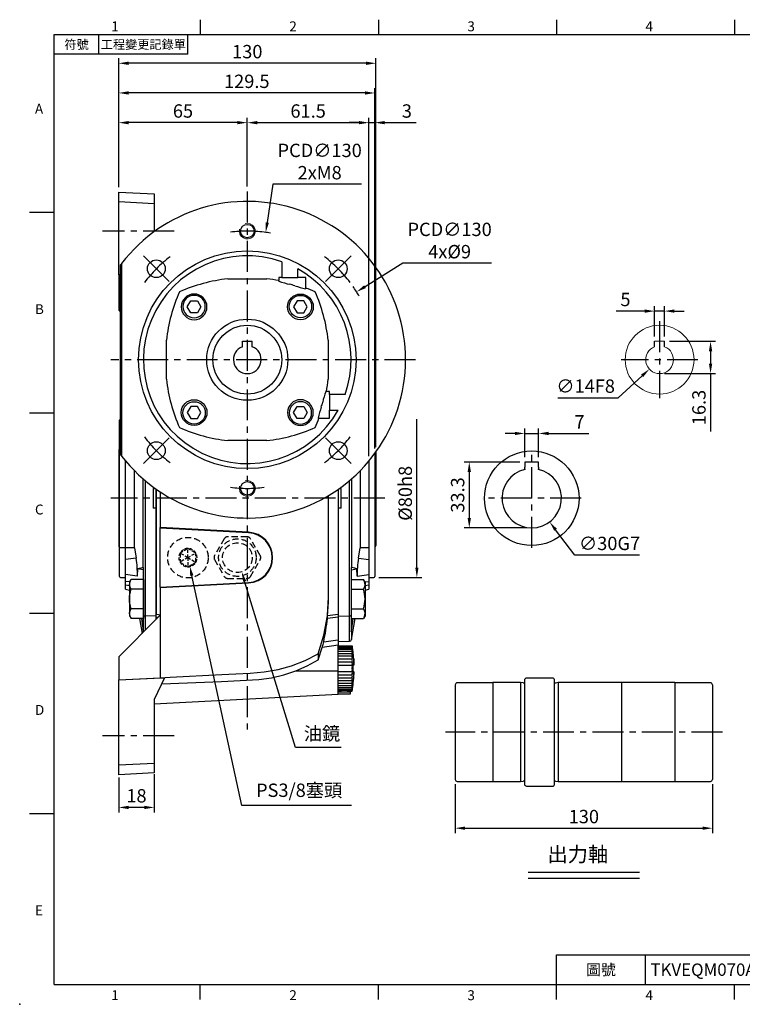
# Model space of a CAD drawing. Extents: x -18 to 766, y -10 to 490.
# Drawn here: x -18 to 348, y -10 to 488 of the extents above; entities that cross this region are included whole.
import ezdxf
from ezdxf.enums import TextEntityAlignment as Align

# ---------------------------------------------------------------- set-up
doc = ezdxf.new("R2010")
doc.units = 0
doc.header["$LTSCALE"] = 12.5
doc.header["$MEASUREMENT"] = 0
for name, pattern in [('CENTER', [2, 1.25, -0.25, 0.25, -0.25]), ('HIDDEN', [0.375, 0.25, -0.125]), ('剖面線', [5, 2.5, -0.5, 0.5, -0.5, 0.5, -0.5])]:
    doc.linetypes.add(name, pattern=pattern)
doc.layers.get('0').update_dxf_attribs({"color": 3, "linetype": 'CONTINUOUS'})
doc.layers.get('DEFPOINTS').update_dxf_attribs({"linetype": 'CONTINUOUS'})
for name, color, linetype in [('CEN', 2, 'CENTER'), ('DIM', 3, 'CONTINUOUS'), ('HATCH', 1, '剖面線'), ('HID', 6, 'HIDDEN'), ('MAIN', 7, 'CONTINUOUS'), ('TXT', 4, 'CONTINUOUS')]:
    doc.layers.add(name, color=color, linetype=linetype)
doc.styles.add('ATTDEF', font='txt')
doc.styles.get("Standard").update_dxf_attribs({"font": 'simplex.shx'})
doc.dimstyles.new('C', dxfattribs={"dimscale": 2.5, "dimtxt": 2.7, "dimasz": 2, "dimexe": 1, "dimexo": 1, "dimgap": 1, "dimtad": 1, "dimtoh": 1, "dimdec": 4, "dimdsep": 46, "dimtxsty": 'Standard', "dimcen": 0, "dimclrd": 256, "dimclre": 256, "dimclrt": 256, "dimadec": 0, "dimazin": 0, "dimtfac": 0.6, "dimtdec": 4, "dimtofl": 0, "dimtmove": 0, "dimatfit": 3, "dimfxl": 0, "dimtolj": 1, "dimarcsym": 0})
doc.dimstyles.new('L', dxfattribs={"dimscale": 2.5, "dimtxt": 2.7, "dimasz": 2, "dimexe": 1, "dimexo": 1, "dimgap": 1, "dimtad": 1, "dimdec": 4, "dimdsep": 46, "dimtxsty": 'Standard', "dimcen": 0, "dimclrd": 256, "dimclre": 256, "dimclrt": 256, "dimadec": 0, "dimazin": 0, "dimtfac": 0.6, "dimtdec": 4, "dimtmove": 0, "dimatfit": 3, "dimfxl": 0, "dimtolj": 1, "dimarcsym": 0})

# ---------------------------------------------------------------- blocks, each defined once
blk = doc.blocks.new('*D16')
at = {"layer": 'DEFPOINTS', "color": 0}
for p in [(32.52, 450.48), (32.52, 400.43), (162.02, 268.37)]:
    blk.add_point(p, dxfattribs=at)
at = {"layer": 'DIM', "lineweight": -2}
for p, q in [((32.52, 402.93), (32.52, 452.98)), ((162.02, 270.87), (162.02, 452.98)), ((157.02, 450.48), (37.52, 450.48))]:
    blk.add_line(p, q, dxfattribs=at)
at = {"layer": 'DIM'}
for points in [[(37.52, 451.31), (37.52, 449.65), (32.52, 450.48)], [(157.02, 451.31), (157.02, 449.65), (162.02, 450.48)]]:
    blk.add_solid(points, dxfattribs=at)
at = {"layer": 'DIM', "insert": (97.27, 456.36), "char_height": 6.75, "attachment_point": 5}
blk.add_mtext('\\A1;129.5', dxfattribs=at)
blk = doc.blocks.new('*D17')
at = {"layer": 'DEFPOINTS', "color": 0}
for p in [(159.02, 435.48), (97.52, 400.7), (159.02, 264.53)]:
    blk.add_point(p, dxfattribs=at)
at = {"layer": 'DIM', "lineweight": -2}
for p, q in [((97.52, 403.2), (97.52, 437.98)), ((159.02, 267.03), (159.02, 437.98)), ((102.52, 435.48), (154.02, 435.48))]:
    blk.add_line(p, q, dxfattribs=at)
at = {"layer": 'DIM'}
for points in [[(102.52, 436.31), (102.52, 434.65), (97.52, 435.48)], [(154.02, 436.31), (154.02, 434.65), (159.02, 435.48)]]:
    blk.add_solid(points, dxfattribs=at)
at = {"layer": 'DIM', "insert": (128.27, 441.36), "char_height": 6.75, "attachment_point": 5}
blk.add_mtext('\\A1;61.5', dxfattribs=at)
blk = doc.blocks.new('*D18')
at = {"layer": 'DEFPOINTS', "color": 0}
for p in [(90.33, 222.87), (94.72, 208.52)]:
    blk.add_point(p, dxfattribs=at)
at = {"layer": 'DIM', "lineweight": -2}
for p, q in [((121.9, 119.75), (96.18, 203.74)), ((144.89, 119.75), (121.9, 119.75))]:
    blk.add_line(p, q, dxfattribs=at)
at = {"layer": 'DIM'}
blk.add_solid([(96.98, 203.99), (95.39, 203.5), (94.72, 208.52)], dxfattribs=at)
at = {"layer": 'DIM', "insert": (135.26, 126.82), "char_height": 6.75, "attachment_point": 5}
blk.add_mtext('\\A1;{\\fPMingLiU|b0|i0|c136|p18;油鏡}', dxfattribs=at)
blk = doc.blocks.new('*D19')
at = {"layer": 'DEFPOINTS', "color": 0}
for p in [(66.61, 219.92), (68.44, 211.48)]:
    blk.add_point(p, dxfattribs=at)
at = {"layer": 'DIM', "lineweight": -2}
for p, q in [((94.74, 90.51), (69.5, 206.59)), ((150.16, 90.51), (94.74, 90.51))]:
    blk.add_line(p, q, dxfattribs=at)
blk.add_arc((67.52, 215.7), 4.32, 277.2995, 315.4334, dxfattribs=at)
at = {"layer": 'DIM'}
blk.add_solid([(70.32, 206.77), (68.69, 206.41), (68.44, 211.48)], dxfattribs=at)
at = {"layer": 'DIM', "insert": (123.72, 98.15), "char_height": 6.75, "attachment_point": 5}
blk.add_mtext('\\A1;PS3/8{\\fPMingLiU|b0|i0|c136|p18;塞頭}', dxfattribs=at)
blk = doc.blocks.new('*D21')
at = {"layer": 'DEFPOINTS', "color": 0}
for p in [(32.52, 107.08), (50.52, 108.8), (32.52, 89.47)]:
    blk.add_point(p, dxfattribs=at)
at = {"layer": 'DIM', "lineweight": -2}
for p, q in [((32.52, 104.58), (32.52, 86.97)), ((50.52, 106.3), (50.52, 86.97)), ((45.52, 89.47), (37.52, 89.47))]:
    blk.add_line(p, q, dxfattribs=at)
at = {"layer": 'DIM'}
for points in [[(37.52, 90.31), (37.52, 88.64), (32.52, 89.47)], [(45.52, 90.31), (45.52, 88.64), (50.52, 89.47)]]:
    blk.add_solid(points, dxfattribs=at)
at = {"layer": 'DIM', "insert": (41.52, 95.35), "char_height": 6.75, "attachment_point": 5}
blk.add_mtext('\\A1;18', dxfattribs=at)
blk = doc.blocks.new('*D24')
at = {"layer": 'DEFPOINTS', "color": 0}
for p in [(32.52, 435.48), (32.52, 400.43), (97.52, 400.7)]:
    blk.add_point(p, dxfattribs=at)
at = {"layer": 'DIM', "lineweight": -2}
for p, q in [((32.52, 402.93), (32.52, 437.98)), ((97.52, 403.2), (97.52, 437.98)), ((92.52, 435.48), (37.52, 435.48))]:
    blk.add_line(p, q, dxfattribs=at)
at = {"layer": 'DIM'}
for points in [[(37.52, 436.31), (37.52, 434.65), (32.52, 435.48)], [(92.52, 436.31), (92.52, 434.65), (97.52, 435.48)]]:
    blk.add_solid(points, dxfattribs=at)
at = {"layer": 'DIM', "insert": (65.02, 441.36), "char_height": 6.75, "attachment_point": 5}
blk.add_mtext('\\A1;65', dxfattribs=at)
blk = doc.blocks.new('*D27')
at = {"layer": 'DEFPOINTS', "color": 0}
for p in [(106.86, 380.02), (88.19, 251.37)]:
    blk.add_point(p, dxfattribs=at)
at = {"layer": 'DIM', "lineweight": -2}
for p, q in [((110.38, 404.33), (107.57, 384.97)), ((155.31, 404.33), (110.38, 404.33))]:
    blk.add_line(p, q, dxfattribs=at)
blk.add_arc((97.52, 315.7), 65, 79.5414, 82.5097, dxfattribs=at)
at = {"layer": 'DIM'}
blk.add_solid([(106.75, 385.09), (108.4, 384.85), (106.86, 380.02)], dxfattribs=at)
at = {"layer": 'DIM', "insert": (134.1, 415.83), "char_height": 6.75, "attachment_point": 5}
blk.add_mtext('\\A1;PCD∅130\\P2xM8', dxfattribs=at)
blk = doc.blocks.new('*D28')
at = {"layer": 'DEFPOINTS', "color": 0}
for p in [(152.76, 349.96), (42.29, 281.43)]:
    blk.add_point(p, dxfattribs=at)
at = {"layer": 'DIM', "lineweight": -2}
for p, q in [((176.07, 364.42), (157.01, 352.59)), ((221, 364.42), (176.07, 364.42))]:
    blk.add_line(p, q, dxfattribs=at)
blk.add_arc((97.52, 315.7), 65, 29.6063, 34.7204, dxfattribs=at)
at = {"layer": 'DIM'}
blk.add_solid([(156.57, 353.3), (157.45, 351.88), (152.76, 349.96)], dxfattribs=at)
at = {"layer": 'DIM', "insert": (199.78, 375.92), "char_height": 6.75, "attachment_point": 5}
blk.add_mtext('\\A1;PCD∅130\\P4x%%C9', dxfattribs=at)
blk = doc.blocks.new('*D31')
at = {"layer": 'DEFPOINTS', "color": 0}
for p in [(303.38, 340.26), (303.38, 325), (308.38, 325)]:
    blk.add_point(p, dxfattribs=at)
at = {"layer": 'DIM', "lineweight": -2}
for p, q in [((298.38, 340.26), (283.88, 340.26)), ((303.38, 327.5), (303.38, 342.76)), ((308.38, 340.26), (303.38, 340.26)), ((308.38, 327.5), (308.38, 342.76)), ((313.38, 340.26), (318.38, 340.26))]:
    blk.add_line(p, q, dxfattribs=at)
at = {"layer": 'DIM'}
for points in [[(298.38, 341.09), (298.38, 339.43), (303.38, 340.26)], [(313.38, 341.09), (313.38, 339.43), (308.38, 340.26)]]:
    blk.add_solid(points, dxfattribs=at)
at = {"layer": 'DIM', "insert": (288.63, 346.13), "char_height": 6.75, "attachment_point": 5}
blk.add_mtext('\\A1;5', dxfattribs=at)
blk = doc.blocks.new('*D32')
at = {"layer": 'DEFPOINTS', "color": 0}
for p in [(308.38, 325), (305.88, 308.7), (331.64, 308.7)]:
    blk.add_point(p, dxfattribs=at)
at = {"layer": 'DIM', "lineweight": -2}
for p, q in [((310.88, 325), (334.14, 325)), ((331.64, 320), (331.64, 313.7)), ((308.38, 308.7), (334.14, 308.7)), ((331.64, 308.7), (331.64, 279.41))]:
    blk.add_line(p, q, dxfattribs=at)
at = {"layer": 'DIM'}
for points in [[(330.81, 320), (332.48, 320), (331.64, 325)], [(330.81, 313.7), (332.48, 313.7), (331.64, 308.7)]]:
    blk.add_solid(points, dxfattribs=at)
at = {"layer": 'DIM', "insert": (325.77, 291.55), "char_height": 6.75, "attachment_point": 5, "rotation": 90}
blk.add_mtext('\\A1;16.3', dxfattribs=at)
blk = doc.blocks.new('*D33')
at = {"layer": 'DEFPOINTS', "color": 0}
for p in [(311.03, 320.44), (300.73, 310.96)]:
    blk.add_point(p, dxfattribs=at)
at = {"layer": 'DIM', "lineweight": -2}
for p, q in [((285, 296.48), (297.05, 307.57)), ((254.53, 296.48), (285, 296.48))]:
    blk.add_line(p, q, dxfattribs=at)
at = {"layer": 'DIM'}
blk.add_solid([(296.49, 308.18), (297.61, 306.96), (300.73, 310.96)], dxfattribs=at)
at = {"layer": 'DIM', "insert": (268.52, 302.35), "char_height": 6.75, "attachment_point": 5}
blk.add_mtext('\\A1;∅14F8', dxfattribs=at)
blk = doc.blocks.new('A$C4FB20041')
at = {"layer": 'MAIN'}
for p, q in [((-3.5, 18.3), (-3.5, 15.73)), ((3.5, 18.3), (-3.5, 18.3)), ((-3.5, 14.84), (-3.5, 15.73)), ((3.5, 15.73), (3.5, 18.3)), ((3.5, 15.73), (3.5, 14.84)), ((-3.5, 14.84), (-3.5, 14.59)), ((3.5, 14.59), (3.5, 14.84))]:
    blk.add_line(p, q, dxfattribs=at)
blk.add_circle((0, 0), 23.9, dxfattribs=at)
blk.add_arc((0, 0), 15, 103.4934, 76.5066, dxfattribs=at)
blk = doc.blocks.new('*D34')
at = {"layer": 'DEFPOINTS', "color": 0}
for p in [(244.76, 278.44), (237.76, 264), (244.76, 264)]:
    blk.add_point(p, dxfattribs=at)
at = {"layer": 'DIM', "lineweight": -2}
for p, q in [((237.76, 266.5), (237.76, 280.94)), ((244.76, 266.5), (244.76, 280.94)), ((232.76, 278.44), (227.76, 278.44)), ((237.76, 278.44), (244.76, 278.44)), ((249.76, 278.44), (270.16, 278.44))]:
    blk.add_line(p, q, dxfattribs=at)
at = {"layer": 'DIM'}
for points in [[(232.76, 279.27), (232.76, 277.61), (237.76, 278.44)], [(249.76, 279.27), (249.76, 277.61), (244.76, 278.44)]]:
    blk.add_solid(points, dxfattribs=at)
at = {"layer": 'DIM', "insert": (265.41, 284.31), "char_height": 6.75, "attachment_point": 5}
blk.add_mtext('\\A1;7', dxfattribs=at)
blk = doc.blocks.new('*D35')
at = {"layer": 'DEFPOINTS', "color": 0}
for p in [(237.76, 264), (209.7, 230.7), (241.26, 230.7)]:
    blk.add_point(p, dxfattribs=at)
at = {"layer": 'DIM', "lineweight": -2}
for p, q in [((235.26, 264), (207.2, 264)), ((209.7, 259), (209.7, 235.7)), ((238.76, 230.7), (207.2, 230.7))]:
    blk.add_line(p, q, dxfattribs=at)
at = {"layer": 'DIM'}
for points in [[(208.87, 259), (210.54, 259), (209.7, 264)], [(208.87, 235.7), (210.54, 235.7), (209.7, 230.7)]]:
    blk.add_solid(points, dxfattribs=at)
at = {"layer": 'DIM', "insert": (203.83, 247.35), "char_height": 6.75, "attachment_point": 5, "rotation": 90}
blk.add_mtext('\\A1;33.3', dxfattribs=at)
blk = doc.blocks.new('*D36')
at = {"layer": 'DEFPOINTS', "color": 0}
for p in [(232.21, 257.65), (250.32, 233.74)]:
    blk.add_point(p, dxfattribs=at)
at = {"layer": 'DIM', "lineweight": -2}
for p, q in [((262.99, 217), (253.33, 229.75)), ((295.7, 217), (262.99, 217))]:
    blk.add_line(p, q, dxfattribs=at)
at = {"layer": 'DIM'}
blk.add_solid([(254, 230.25), (252.67, 229.25), (250.32, 233.74)], dxfattribs=at)
at = {"layer": 'DIM', "insert": (280.59, 222.88), "char_height": 6.75, "attachment_point": 5}
blk.add_mtext('\\A1;∅30G7', dxfattribs=at)
blk = doc.blocks.new('*D38')
at = {"layer": 'DEFPOINTS', "color": 0}
for p in [(162.02, 435.48), (159.02, 264.53), (162.02, 268.37)]:
    blk.add_point(p, dxfattribs=at)
at = {"layer": 'DIM', "lineweight": -2}
for p, q in [((159.02, 267.03), (159.02, 437.98)), ((162.02, 270.87), (162.02, 437.98)), ((154.02, 435.48), (149.02, 435.48)), ((159.02, 435.48), (162.02, 435.48)), ((167.02, 435.48), (182.92, 435.48))]:
    blk.add_line(p, q, dxfattribs=at)
at = {"layer": 'DIM'}
for points in [[(154.02, 436.31), (154.02, 434.65), (159.02, 435.48)], [(167.02, 436.31), (167.02, 434.65), (162.02, 435.48)]]:
    blk.add_solid(points, dxfattribs=at)
at = {"layer": 'DIM', "insert": (178.17, 441.36), "char_height": 6.75, "attachment_point": 5}
blk.add_mtext('\\A1;3', dxfattribs=at)
blk = doc.blocks.new('*D42')
at = {"layer": 'DEFPOINTS', "color": 0}
for p in [(161.52, 285.7), (183.22, 285.7), (161.52, 205.7)]:
    blk.add_point(p, dxfattribs=at)
at = {"layer": 'DIM', "lineweight": -2}
for p, q in [((183.22, 210.7), (183.22, 285.7)), ((164.02, 205.7), (185.72, 205.7))]:
    blk.add_line(p, q, dxfattribs=at)
at = {"layer": 'DIM'}
blk.add_solid([(182.39, 210.7), (184.05, 210.7), (183.22, 205.7)], dxfattribs=at)
at = {"layer": 'DIM', "insert": (177.34, 248.2), "char_height": 6.75, "attachment_point": 5, "rotation": 90}
blk.add_mtext('\\A1;%%C80h8', dxfattribs=at)
blk = doc.blocks.new('_None')
blk = doc.blocks.new('HM10A')
at = {"layer": 'MAIN'}
for p, q in [((-7, 8.5), (-6.24, 9.81)), ((-7, -8.5), (-7, 8.5)), ((0, 9.81), (-6.24, 9.81)), ((0, -9.81), (0, 9.81)), ((0, 4.91), (-6.24, 4.91)), ((0, -4.91), (-6.24, -4.91)), ((-7, -8.5), (-6.24, -9.81)), ((0, -9.81), (-6.24, -9.81))]:
    blk.add_line(p, q, dxfattribs=at)
for centre, radius, start, end in [((-2.66, 7.36), 4.34, 154.3842, 214.3842), ((9.24, 0), 16.24, 162.412, 197.588), ((-2.66, -7.36), 4.34, 145.6158, 205.6158)]:
    blk.add_arc(centre, radius, start, end, dxfattribs=at)
blk = doc.blocks.new('A$C438B4218')
at = {"layer": 'MAIN'}
for p, q in [((-64.5, -109.5), (-64.5, -30.5)), ((-63.99, -30), (-64, -30)), ((64.5, -47.33), (64.5, -70)), ((-61.5, -95.01), (-61.5, -51.13)), ((61.5, -51.17), (61.5, -95.01)), ((-56.97, -95.07), (-56.97, -56.14)), ((56.97, -56.16), (56.97, -95.07)), ((-47.5, -65), (-46.6, -65)), ((-47.5, -65), (-47.5, -75)), ((-46, -75), (-46, -65.43)), ((46, -65.45), (46, -75)), ((46.63, -65), (47.5, -65)), ((47.5, -75), (47.5, -65)), ((64.5, -70), (64.5, -109.5)), ((-46, -75), (-47.5, -75)), ((-46, -129.54), (-46, -75)), ((46, -75), (46, -129.54)), ((47.5, -75), (46, -75)), ((-56.97, -95.07), (-64.5, -95.01)), ((-61.5, -100.88), (-61.5, -95.01)), ((-56.97, -95.07), (-56.12, -100.33)), ((56.12, -100.33), (56.97, -95.07)), ((61.5, -95.01), (56.97, -95.07)), ((61.5, -95.01), (61.5, -100.88)), ((-56.12, -100.33), (-61.5, -100.88)), ((-61.5, -108.56), (-61.5, -100.88)), ((56.12, -100.33), (61.5, -100.88)), ((61.5, -100.88), (61.5, -108.56)), ((-61.5, -112.05), (-61.5, -108.56)), ((-55.58, -109.3), (-61.5, -108.56)), ((-55.41, -105.66), (-55.58, -109.3)), ((-52.5, -106.16), (-55.41, -105.66)), ((-52.5, -105.08), (-52.63, -105.07)), ((-52.5, -129.06), (-52.5, -105.08)), ((52.63, -105.07), (52.5, -105.08)), ((52.5, -105.08), (52.5, -129.06)), ((52.5, -106.16), (55.41, -105.66)), ((55.58, -109.3), (55.41, -105.66)), ((55.58, -109.3), (61.5, -108.56)), ((61.5, -108.56), (61.5, -112.05)), ((-64, -110), (-61.5, -110)), ((-59.44, -112.31), (-61.5, -112.05)), ((-61.5, -113.81), (-61.5, -112.05)), ((-61.5, -113.81), (-59.5, -114.16)), ((-61.5, -116), (-61.5, -113.81)), ((59.44, -112.31), (61.5, -112.05)), ((59.5, -114.16), (61.5, -113.81)), ((61.5, -110), (64, -110)), ((61.5, -112.05), (61.5, -113.81)), ((61.5, -113.81), (61.5, -116)), ((-61.5, -116), (-59.5, -116.39)), ((59.5, -116.39), (61.5, -116)), ((-52.5, -137.44), (-52.5, -129.06)), ((52.5, -129.06), (52.5, -137.44)), ((-54.53, -130.73), (-53.2, -138.27)), ((-46, -129.54), (-51.64, -129.46)), ((-46, -131.07), (-46, -129.54)), ((46, -129.54), (51.64, -129.46)), ((46, -129.54), (46, -142.36)), ((52.64, -141.44), (54.53, -130.73)), ((-52.63, -137.07), (-52.5, -137.44)), ((52.5, -137.44), (52.63, -137.07)), ((46, -142.36), (51.68, -142.26))]:
    blk.add_line(p, q, dxfattribs=at)
at = {"layer": 'MAIN', "flags": 128}
for points in [[(-52.63, -105.07), (-52.63, -96.49), (-52.64, -87.81), (-52.64, -78.92), (-52.64, -70), (-52.64, -61.22), (-52.64, -60.21)], [(-51.67, -61.05), (-51.68, -70), (-51.67, -79.72), (-51.67, -89.43), (-51.66, -99.06), (-51.66, -108.55), (-51.65, -117.84), (-51.64, -123.7), (-51.64, -129.46)], [(51.64, -129.46), (51.64, -123.83), (51.65, -118.1), (51.66, -108.77), (51.66, -99.22), (51.67, -89.54), (51.67, -79.78), (51.68, -70), (51.67, -61.07)], [(52.64, -60.24), (52.64, -61.08), (52.64, -70), (52.64, -78.78), (52.64, -87.54), (52.63, -96.36), (52.63, -105.07)], [(-52.63, -105.07), (-53.84, -105.3), (-55.41, -105.66)], [(55.41, -105.66), (54.33, -105.4), (52.63, -105.07)], [(-53.53, -130.73), (-52.63, -137.07)], [(-51.64, -129.46), (-51.64, -131.86), (-51.65, -134.03), (-51.65, -136.49), (-51.65, -136.73)], [(51.68, -142.26), (51.67, -142.04), (51.67, -141.38), (51.67, -140.27), (51.66, -138.68), (51.65, -136.62), (51.65, -134.12), (51.64, -131.92), (51.64, -129.46)], [(52.63, -137.07), (53.55, -130.73)], [(-52.63, -137.7), (-52.63, -137.07)], [(52.63, -137.07), (52.63, -138.96), (52.64, -140.32), (52.64, -141.16), (52.64, -141.44)]]:
    blk.add_lwpolyline(points, dxfattribs=at)
at = {"layer": 'MAIN'}
for centre, radius, start, end in [((-64, -30.5), 0.5, 90, 180), ((-106.26, -107.9), 50.71, 358.4202, 8.5842), ((106.52, -107.92), 50.96, 171.4411, 181.5544), ((-64, -109.5), 0.5, 180, 270), ((64, -109.5), 0.5, 270, 0), ((-51.68, -128.42), 1.05, 218.2184, 272.1923), ((51.65, -128.36), 1.1, 269.1595, 320.4298), ((51.66, -141.26), 1, 270.9874, 350.0021)]:
    blk.add_arc(centre, radius, start, end, dxfattribs=at)
at = {"layer": 'MAIN', "xscale": -1, "rotation": 180}
blk.add_blockref('HM10A', (-52.5, -120.91), dxfattribs=at)
at = {"layer": 'MAIN', "rotation": 180}
blk.add_blockref('HM10A', (52.5, -120.91), dxfattribs=at)
blk = doc.blocks.new('A$C4033583C')
at = {"layer": 'MAIN'}
for p, q in [((-2.5, 9.3), (2.5, 9.3)), ((-2.5, 6.54), (-2.5, 9.3)), ((2.5, 6.54), (2.5, 9.3))]:
    blk.add_line(p, q, dxfattribs=at)
blk.add_circle((0, 0), 17.4, dxfattribs=at)
blk.add_arc((0, 0), 7, 110.9248, 69.0752, dxfattribs=at)
blk = doc.blocks.new('BM08')
at = {"layer": 'MAIN'}
blk.add_lwpolyline([(-2.83, -1.73), (0.17, -3.46), (3.17, -1.73), (3.17, 1.73), (0.17, 3.46), (-2.83, 1.73)], close=True, dxfattribs=at)
for centre, radius in [((0.17, 0), 6.5), ((0, 0), 5.63)]:
    blk.add_circle(centre, radius, dxfattribs=at)
blk = doc.blocks.new('6D1080AD071-1正')
at = {"layer": 'CEN', "ltscale": 3}
for p, q in [((-39.49, 39.49), (-52.43, 52.43)), ((39.49, 39.49), (52.43, 52.43)), ((-39.49, -39.49), (-52.43, -52.43)), ((39.49, -39.49), (52.43, -52.43))]:
    blk.add_line(p, q, dxfattribs=at)
for start, end in [(126.9241, 143.0759), (36.9241, 53.0759), (172.5097, 187.4903), (352.5097, 7.4903), (216.9241, 233.0759), (306.9241, 323.0759)]:
    blk.add_arc((0, 0), 65, start, end, dxfattribs=at)
at = {"layer": 'HATCH', "linetype": 'Continuous', "lineweight": 0}
for centre in [(-65, 0), (65, 0)]:
    blk.add_arc(centre, 4, 255, 195, dxfattribs=at)
at = {"layer": 'MAIN'}
for p, q in [((17.5, 49.5), (17.5, 41.5)), ((25.5, 41.5), (25.5, 45.89)), ((-9.87, 40.9), (9.87, 40.9)), ((16, 41.5), (16, 39.96)), ((17.5, 41.5), (16, 41.5)), ((16, 39.64), (16, 39.96)), ((17.5, 41.5), (25.5, 41.5)), ((29.5, 41.5), (25.5, 41.5)), ((29.5, 36.21), (29.5, 41.5)), ((29.5, 36.21), (29.5, 35.88)), ((-41.5, 25.5), (-45.89, 25.5)), ((-36.21, 29.5), (-41.5, 29.5)), ((-41.5, 29.5), (-41.5, 25.5)), ((-41.5, 17.5), (-41.5, 25.5)), ((-36.21, 29.5), (-35.88, 29.5)), ((-49.5, 17.5), (-41.5, 17.5)), ((-41.5, 17.5), (-41.5, 16)), ((-41.5, 16), (-39.96, 16)), ((-39.64, 16), (-39.96, 16)), ((-40.9, -9.87), (-40.9, 9.87)), ((40.9, 9.87), (40.9, -9.87)), ((9.87, -40.9), (-9.87, -40.9)), ((-48.66, -63.5), (48.66, -63.5)), ((48, -64), (-48, -64))]:
    blk.add_line(p, q, dxfattribs=at)
for centre, radius in [((0, 0), 55), ((-45.96, 45.96), 4.5), ((45.96, 45.96), 4.5), ((0, 0), 20.5), ((-65, 0), 3.4), ((65, 0), 3.4), ((-45.96, -45.96), 4.5), ((45.96, -45.96), 4.5)]:
    blk.add_circle(centre, radius, dxfattribs=at)
for centre, radius, start, end in [((0, 0), 80, 307.4627, 232.5373), ((0, 0), 52.5, 70.5288, 150.9407), ((0, 0), 52.5, 160.5288, 60.9407), ((0, -44), 85.47, 96.6339, 113.6521), ((0, -44), 85.47, 79.2102, 83.3661), ((32.1, 86.53), 49.58, 251.0538, 257.6584), ((0, -44), 84.86, 73.5724, 75.3245), ((37.29, 74.78), 39.67, 250.4209, 258.6696), ((0, -44), 85.47, 66.3479, 69.8084), ((44, 0), 85.47, 156.3479, 159.8084), ((-44, 0), 85.47, 6.6339, 23.6521), ((-74.78, 37.29), 39.67, 340.4209, 348.6696), ((-86.53, 32.1), 49.58, 341.0538, 347.6584), ((44, 0), 84.86, 163.5724, 165.3245), ((44, 0), 85.47, 169.2102, 173.3661), ((44, 0), 85.47, 186.6339, 203.6521), ((-44, 0), 85.47, 336.3479, 353.3661), ((0, 44), 85.47, 246.3479, 263.3661), ((0, 44), 85.47, 276.6339, 293.6521), ((0, 0), 80, 232.5373, 233.1301), ((0, 0), 80, 306.8699, 307.4627)]:
    blk.add_arc(centre, radius, start, end, dxfattribs=at)
blk.add_blockref('BM08', (-26.87, 26.87), dxfattribs=at)
at = {"layer": 'MAIN', "xscale": -1}
blk.add_blockref('BM08', (26.87, 26.87), dxfattribs=at)
at = {"layer": 'MAIN', "xscale": -1, "rotation": 180}
blk.add_blockref('BM08', (-26.87, -26.87), dxfattribs=at)
at = {"layer": 'MAIN', "rotation": 180}
blk.add_blockref('BM08', (26.87, -26.87), dxfattribs=at)
blk = doc.blocks.new('A$C3AB821A4')
at = {"layer": 'HID'}
for p, q in [((-0.09, -89.5), (-9.91, -89.5)), ((-11.64, -90.5), (-16.55, -99)), ((6.55, -99), (1.64, -90.5)), ((-16.55, -101), (-11.64, -109.5)), ((1.64, -109.5), (6.55, -101)), ((-9.91, -110.5), (-0.09, -110.5))]:
    blk.add_line(p, q, dxfattribs=at)
at = {"layer": 'HID', "ltscale": 0.5}
for p, q in [((-34, -97.7), (-34, -98.38)), ((-30, -100), (-34, -97.7)), ((-34, -98.38), (-34, -101.63)), ((-30.59, -95.72), (-33.41, -97.35)), ((-30.01, -95.38), (-30.59, -95.72)), ((-29.42, -95.72), (-30.01, -95.38)), ((-30, -100), (-30.01, -95.38)), ((-30, -100), (-26, -97.69)), ((-26.59, -97.35), (-29.42, -95.72)), ((-26, -101.62), (-26, -98.37)), ((-30, -100), (-34, -102.31)), ((-33.41, -102.65), (-30.58, -104.28)), ((-30.58, -104.28), (-29.99, -104.62)), ((-30, -100), (-26, -102.3)), ((-30, -100), (-29.99, -104.62)), ((-29.99, -104.62), (-29.41, -104.28)), ((-29.41, -104.28), (-26.59, -102.65)), ((-26, -102.3), (-26, -101.62))]:
    blk.add_line(p, q, dxfattribs=at)
at = {"layer": 'HID', "ltscale": 0.5, "flags": 128}
for points in [[(-33.41, -97.35), (-33.48, -97.39), (-34, -97.7)], [(-26, -97.69), (-26.2, -97.57), (-26.59, -97.35)], [(-26, -98.37), (-26, -98.29), (-26, -97.69)], [(-34, -101.63), (-34, -101.71), (-34, -102.31)], [(-34, -102.31), (-33.8, -102.43), (-33.41, -102.65)], [(-26.59, -102.65), (-26.52, -102.61), (-26, -102.3)]]:
    blk.add_lwpolyline(points, dxfattribs=at)
at = {"layer": 'HID'}
for centre, radius in [((-30, -100), 10.25), ((-5, -100), 9.5), ((-5, -100), 7.5)]:
    blk.add_circle(centre, radius, dxfattribs=at)
for centre, start, end in [((-9.91, -91.5), 90, 150), ((-0.09, -91.5), 30, 90), ((-14.81, -100), 150, 210), ((4.81, -100), 330, 30), ((-9.91, -108.5), 210, 270), ((-0.09, -108.5), 270, 330)]:
    blk.add_arc(centre, 2, start, end, dxfattribs=at)
at = {"layer": 'HID', "ltscale": 0.5}
for start, end in [(150.0654, 210.0654), (90.0654, 150.0654), (30.0654, 90.0654), (330.0654, 30.0654), (210.0654, 270.0654), (270.0654, 330.0654)]:
    blk.add_arc((-30, -100), 4.62, start, end, dxfattribs=at)
at = {"layer": 'MAIN'}
for p, q in [((-65, 84.74), (-47, 83.79)), ((-65, 79.74), (-65, 84.74)), ((-47, 78.8), (-65, 79.74)), ((-65, 42.88), (-65, 79.74)), ((-47, 83.79), (-47, 78.8)), ((-47, 78.8), (-47, 64.74)), ((-64, 42.8), (-65, 42.86)), ((-65, 42.86), (-65, 25.06)), ((-65, 25.06), (-64, 24.06)), ((-46, -65.45), (-46, -128.61)), ((-44, -66.81), (-44, -84.86)), ((46, -65.45), (46, -128.61)), ((0.67, -87.2), (-44, -84.86)), ((-44, -85.07), (-44, -84.86)), ((0.66, -87.41), (-44, -85.07)), ((-44, -114.93), (-44, -85.07)), ((0.66, -87.41), (0.67, -87.2)), ((-44, -114.93), (0.66, -112.59)), ((-44, -115.14), (0.67, -112.8)), ((0.66, -112.59), (0.67, -112.8)), ((-44, -114.93), (-44, -115.14)), ((-44, -115.14), (-44, -129.06)), ((-46, -130.13), (-46, -128.61)), ((-44, -129.06), (-46, -131.06)), ((-44, -129.06), (-44, -160.67)), ((46, -128.61), (46, -130.13)), ((-45.16, -130.22), (-65, -150.06)), ((-46, -130.13), (-46, -131.06)), ((-45.16, -130.22), (-46, -130.13)), ((46, -130.13), (46, -141.53)), ((46, -141.53), (46, -144.26)), ((46, -157.13), (46, -144.26)), ((35.81, -151.69), (37.88, -145.37)), ((46, -144.5), (53, -144.5)), ((46, -168), (46, -144.5)), ((46, -144.6), (53, -144.6)), ((46, -144.94), (53, -144.94)), ((46, -145.5), (53, -145.5)), ((46, -146.27), (53, -146.27)), ((46, -147.24), (53, -147.24)), ((46, -148.39), (53, -148.39)), ((-65, -150.06), (-65, -161.73)), ((46, -149.7), (53, -149.7)), ((46, -151.13), (53, -151.13)), ((46, -152.66), (53, -152.66)), ((53.52, -152.98), (53.85, -152.98)), ((53.56, -154.15), (53.93, -154.15)), ((24.53, -157.23), (46, -157.13)), ((46, -154.26), (53, -154.26)), ((46, -169), (46, -157.13)), ((46, -157.53), (53, -157.53)), ((46, -159.14), (53, -159.14)), ((53.56, -157.75), (53.72, -157.75)), ((53.56, -157.76), (53.93, -157.76)), ((-65, -161.73), (-44, -160.67)), ((-65, -204.74), (-65, -161.75)), ((-41.83, -160.68), (-47, -171.76)), ((46, -160.68), (53, -160.68)), ((46, -162.13), (53, -162.13)), ((46, -163.45), (53, -163.45)), ((-47, -173.87), (46, -169)), ((46, -164.62), (53, -164.62)), ((46, -165.62), (53, -165.62)), ((46, -166.42), (53, -166.42)), ((46, -167), (53, -167)), ((46, -167.37), (47.38, -167.37)), ((46, -167.5), (46.7, -167.5)), ((46, -169), (46, -168)), ((52, -169), (46, -169)), ((46.7, -167.98), (46.7, -167.5)), ((50.62, -167.37), (53, -167.37)), ((51.3, -167.5), (51.3, -167.98)), ((51.3, -167.5), (53, -167.5)), ((52, -168), (52, -169)), ((-47, -171.76), (-47, -203.8)), ((-65, -204.74), (-47, -203.8)), ((-47, -203.8), (-47, -208.79)), ((-65, -209.74), (-65, -204.74)), ((-47, -208.79), (-65, -209.74))]:
    blk.add_line(p, q, dxfattribs=at)
at = {"layer": 'MAIN', "flags": 128}
for points in [[(-64, 42.83), (-65, 42.88)], [(35.81, -148.61), (38.75, -139.14), (40.49, -129.39), (40.97, -122.48), (41.04, -115.53), (41, -108.59), (41, -68.69)], [(40.61, -129.19), (41.02, -120.02), (41.01, -115.3)], [(-46, -128.61), (-44.94, -128.72), (-44, -128.83)], [(40.61, -129.19), (43.19, -128.91), (46, -128.61)], [(46, -130.13), (43.19, -130.42), (40.46, -130.71)], [(46, -144.26), (42.6, -144.72), (37.88, -145.37)], [(38.61, -142.55), (44.55, -141.73), (46, -141.53)], [(-44, -160.67), (-38.96, -160.41), (-12.93, -159.07), (-5.78, -158.74), (1.39, -158.34), (8.52, -157.66), (15.55, -156.51), (22.42, -154.67), (29.27, -151.98), (35.81, -148.61)], [(24.53, -157.23), (30.27, -154.73), (35.81, -151.69)], [(53.77, -150.97), (53.87, -153.73), (53.89, -154.15)], [(53.93, -154.15), (53.91, -153.74), (53.87, -152.69)], [(-43.27, -163.77), (-13.08, -162.53), (-3.64, -162.13), (5.79, -161.55), (12.16, -160.7), (18.43, -159.25), (24.53, -157.23)], [(53.89, -157.76), (53.87, -158.23), (53.85, -158.98)], [(53.88, -158.99), (53.91, -158.24), (53.93, -157.76)], [(-65, -161.75), (-47, -160.92), (-41.83, -160.68)]]:
    blk.add_lwpolyline(points, dxfattribs=at)
at = {"layer": 'MAIN'}
for centre, radius, start, end in [((0, -100), 12.6, 273, 87), ((0, -100), 12.81, 273, 87), ((-136.51, -112), 177.95, 353.9628, 354.4563), ((-73.36, -119.01), 114.42, 348.128, 354.1267), ((-19.69, -128.92), 59.87, 344.0542, 346.848), ((18.71, -150.26), 34.77, 8.272, 9.5407), ((27.12, -149.63), 26.36, 9.5367, 10.9909), ((9.06, -151.11), 44.42, 7.3011, 8.4251), ((36.04, -149.04), 17.45, 11.8147, 13.5941), ((0.15, -152.06), 53.33, 6.6533, 7.68), ((43.49, -148.63), 10.01, 15.8963, 18.2224), ((-7.3, -153.1), 60.78, 6.2261, 7.1882), ((48.89, -148.46), 4.65, 24.7379, 28.0403), ((-12.7, -154.2), 66.18, 5.9636, 6.8859), ((51.8, -149.01), 2.14, 51.8531, 55.8066), ((-15.61, -155.35), 69.09, 5.8354, 6.7382), ((51.97, -146.44), 2.2, 297.8208, 301.3856), ((-15.78, -156.51), 69.26, 5.828, 6.7296), ((-16.05, -156), 70, 7.6376, 9.3713), ((-36.78, -158.18), 90.84, 6.5859, 7.2604), ((27.99, -150.6), 25.63, 6.2376, 7.8396), ((-16.05, -156), 70, 6.0996, 7.2068), ((52.62, -147.95), 0.865, 9.2645, 13.0373), ((-16.05, -156), 70, 5.6866, 6.0996), ((-16.05, -156), 70, 4.8127, 5.686), ((-16.05, -156), 70, 5.686, 5.6866), ((49.4, -147.61), 4.16, 329.9505, 333.4141), ((-13.21, -157.66), 66.69, 5.9405, 6.8593), ((44.29, -148.12), 9.21, 340.9423, 343.362), ((-8.11, -158.78), 61.58, 6.1849, 7.1408), ((37.07, -148.68), 16.42, 345.9693, 347.8021), ((-0.88, -159.86), 54.36, 6.589, 7.606), ((28.3, -149.35), 25.18, 348.7491, 350.2363), ((-16.04, -155.94), 69.62, 357.5305, 2.4695), ((53.37, -155.37), 2.44, 78.6548, 86.4983), ((53.09, -149.64), 0.572, 357.797, 2.4732), ((24.5, -152.45), 29.29, 4.3486, 5.5687), ((-19.55, -156.64), 73.54, 4.682, 5.4496), ((53.43, -156.71), 2.57, 81.6417, 83.4945), ((-16.05, -156), 70, 2.4564, 4.3922), ((53.88, -153), 0.00681, 313.3971, 51.5075), ((7.89, -160.85), 45.59, 7.2047, 8.3143), ((18.71, -150.13), 34.77, 350.4593, 351.728), ((17.48, -161.76), 36, 8.1269, 9.3741), ((9.06, -151.03), 44.42, 351.5749, 352.6989), ((27.12, -162.56), 26.36, 9.5367, 10.9909), ((0.15, -152.01), 53.33, 352.32, 353.3467), ((36.04, -163.24), 17.45, 11.8147, 13.5941), ((-16.05, -156), 70, 350.6287, 357.5436), ((53.37, -161.37), 2.44, 78.6548, 86.4983), ((53.43, -160.31), 2.57, 81.6417, 83.4945), ((53.88, -159), 0.00813, 2.2054, 46.8992), ((-7.3, -153.08), 60.78, 352.8118, 353.7739), ((43.49, -163.81), 10.01, 15.8963, 18.2224), ((-12.7, -154.2), 66.18, 353.1141, 354.0364), ((48.89, -164.32), 4.65, 24.7379, 28.0403), ((-15.61, -155.35), 69.09, 353.2618, 354.1646), ((51.8, -165.22), 2.14, 51.8531, 55.8066), ((-15.78, -156.51), 69.26, 353.2704, 354.172), ((48.34, -261.92), 93.95, 89.599, 91.4287), ((50.02, -221.01), 53.05, 87.8657, 91.1066), ((51.97, -162.67), 2.2, 297.8208, 301.3856), ((-13.21, -157.65), 66.69, 353.1407, 354.0595), ((49.4, -163.54), 4.16, 329.9505, 333.4141), ((-8.11, -158.76), 61.58, 352.8592, 353.8151), ((44.29, -163.41), 9.21, 340.9423, 343.362), ((-0.88, -159.81), 54.36, 352.394, 353.411), ((37.07, -163.02), 16.42, 345.9693, 347.8021), ((7.89, -160.78), 45.59, 351.6857, 352.7953), ((28.3, -162.45), 25.18, 348.7491, 350.2363), ((17.48, -161.64), 36, 350.6259, 351.8731)]:
    blk.add_arc(centre, radius, start, end, dxfattribs=at)
at = {"layer": 'MAIN', "extrusion": (0, 0, -1)}
for centre, major_axis, ratio, start_param, end_param in [((49, -167.5), (0, 2.32), 0.99115, 4.712389, 4.769186), ((49, -169.57), (0, 3.09), 0.743628, 5.504125, 5.689678), ((49, -169.57), (0, 3.09), 0.743628, 0.593507, 0.77906), ((49, -167.5), (0, 2.32), 0.99115, 1.514, 1.570796)]:
    blk.add_ellipse(centre, major_axis=major_axis, ratio=ratio, start_param=start_param, end_param=end_param, dxfattribs=at)
at = {"layer": 'MAIN'}
for points in [[(-65, 42.86), (-65, 42.86), (-65, 42.87), (-65, 42.88)], [(35.81, -148.61), (35.81, -150.35), (35.81, -151.37), (35.81, -151.69)], [(-65, -161.73), (-65, -161.73), (-65, -161.74), (-65, -161.75)]]:
    blk.add_open_spline(points, degree=3, dxfattribs=at)
blk = doc.blocks.new('*D51')
at = {"layer": 'DEFPOINTS', "color": 0}
for p in [(202.61, 103.65), (332.61, 103.65), (332.61, 78.98)]:
    blk.add_point(p, dxfattribs=at)
at = {"layer": 'DIM', "lineweight": -2}
for p, q in [((202.61, 101.15), (202.61, 76.48)), ((332.61, 101.15), (332.61, 76.48)), ((207.61, 78.98), (327.61, 78.98))]:
    blk.add_line(p, q, dxfattribs=at)
at = {"layer": 'DIM'}
for points in [[(207.61, 79.81), (207.61, 78.15), (202.61, 78.98)], [(327.61, 79.81), (327.61, 78.15), (332.61, 78.98)]]:
    blk.add_solid(points, dxfattribs=at)
at = {"layer": 'DIM', "insert": (267.61, 84.85), "char_height": 6.75, "attachment_point": 5}
blk.add_mtext('\\A1;130', dxfattribs=at)
blk = doc.blocks.new('*D52')
at = {"layer": 'DEFPOINTS', "color": 0}
for p in [(32.52, 465.48), (32.52, 400.43), (162.52, 269.06)]:
    blk.add_point(p, dxfattribs=at)
at = {"layer": 'DIM', "lineweight": -2}
for p, q in [((32.52, 402.93), (32.52, 467.98)), ((162.52, 271.56), (162.52, 467.98)), ((157.52, 465.48), (37.52, 465.48))]:
    blk.add_line(p, q, dxfattribs=at)
at = {"layer": 'DIM'}
for points in [[(37.52, 466.31), (37.52, 464.65), (32.52, 465.48)], [(157.52, 466.31), (157.52, 464.65), (162.52, 465.48)]]:
    blk.add_solid(points, dxfattribs=at)
at = {"layer": 'DIM', "insert": (97.52, 471.36), "char_height": 6.75, "attachment_point": 5}
blk.add_mtext('\\A1;130', dxfattribs=at)
blk = doc.blocks.new('GJA420')
at = {"color": 0}
for p, q in [((29.5, 195), (29.5, 192)), ((65.5, 195), (65.5, 192)), ((101.5, 195), (101.5, 192)), ((137.5, 195), (137.5, 192)), ((0, 192), (275, 192)), ((0, 0), (0, 192)), ((9, 188), (9, 192)), ((27, 188), (27, 192)), ((27, 188), (0, 188)), ((0, 156), (-5, 156)), ((0, 115.5), (-5, 115.5)), ((0, 75), (-5, 75)), ((0, 34.5), (-5, 34.5)), ((101.5, 6), (275, 6)), ((101.5, 0), (101.5, 6)), ((119.5, 0), (119.5, 6)), ((0, 0), (275, 0)), ((29.5, -3), (29.5, 0)), ((65.5, -3), (65.5, 0)), ((101.5, -3), (101.5, 0)), ((137.5, -3), (137.5, 0))]:
    blk.add_line(p, q, dxfattribs=at)
blk.add_point((-7, -4), dxfattribs=at)
for s, p in [('1', (11.5, 192.66)), ('2', (47.5, 192.66)), ('3', (83.5, 192.66)), ('4', (119.5, 192.66)), ('A', (-3.91, 176)), ('B', (-3.91, 135.5)), ('C', (-3.91, 95)), ('D', (-3.91, 54.5)), ('E', (-3.91, 14)), ('1', (11.5, -3.16)), ('2', (47.5, -3.16)), ('3', (83.5, -3.16)), ('4', (119.5, -3.16))]:
    blk.add_text(s, height=2, dxfattribs=at).set_placement(p)
at = {"color": 0, "attachment_point": 5}
for s, insert, char_height, width in [('{\\f標楷體|b0|i0|c136|p65;符號}', (4.51, 190), 1.8, 6), ('{\\fDFKai-SB|b0|i0|c136|p65;工程變更記錄單}', (18, 190), 1.8, 17.9481), ('\\f標楷體|b0|i0|c136|p65;圖號', (110.5, 3), 2.2, 7)]:
    blk.add_mtext(s, dxfattribs=dict(at, insert=insert, char_height=char_height, width=width))
at = {"color": 4, "style": 'ATTDEF'}
blk.add_attdef('料號', text='', height=2.5, dxfattribs=at).set_placement((120.5, 3), align=Align.MIDDLE_LEFT)
for tag, p in [('比例', (200.5, 3)), ('版本', (236.5, 3))]:
    blk.add_attdef(tag, text='', height=2.5, dxfattribs=at).set_placement(p, align=Align.MIDDLE_CENTER)

msp = doc.modelspace()

# ---------------------------------------------------------------- linework, layer by layer
at = {"color": 7, "linetype": 'Continuous', "lineweight": 15}
for p, q in [((303.38031, 322.23428), (303.38031, 322.50126)), ((308.38031, 322.50126), (308.38031, 322.23428))]:
    msp.add_line(p, q, dxfattribs=at)
at = {"layer": 'CEN'}
for p, q in [((97.52331, 400.69593), (97.52331, 125.93881)), ((60.52331, 380.69593), (24.34597, 380.69593)), ((305.88031, 335.09593), (305.88031, 296.29593)), ((182.52331, 315.69593), (28.52331, 315.69593)), ((325.28031, 315.69593), (286.48031, 315.69593)), ((241.26055, 220.69593), (241.26055, 270.69593)), ((167.02331, 245.69593), (28.51636, 245.69593)), ((266.26055, 245.69593), (216.26055, 245.69593)), ((60.52331, 125.69593), (24.34597, 125.69593)), ((337.6086, 127.54568), (197.6086, 127.54568))]:
    msp.add_line(p, q, dxfattribs=at)
at = {"layer": 'DIM'}
for p, q in [((239.49193, 56.83794), (295.72528, 56.83794)), ((239.49193, 53.65321), (295.72528, 53.65321))]:
    msp.add_line(p, q, dxfattribs=at)
at = {"layer": 'MAIN', "color": 7, "linetype": 'Continuous', "lineweight": 15}
msp.add_line((303.38031, 324.99593), (308.38031, 324.99593), dxfattribs=at)
at = {"layer": 'MAIN'}
for p, q in [((303.38031, 322.23428), (303.38031, 324.99593)), ((308.38031, 322.23428), (308.38031, 324.99593)), ((32.52331, 269.59593), (32.52331, 221.79593)), ((162.52331, 269.05904), (162.52331, 221.79593)), ((252.1086, 154.79568), (238.6086, 154.79568)), ((252.6086, 154.29568), (252.6086, 100.79568)), ((202.6086, 151.44568), (202.6086, 103.64568)), ((221.6086, 152.44568), (203.6086, 152.44568)), ((235.6086, 152.54568), (221.6086, 152.54568)), ((221.6086, 152.54568), (221.6086, 102.54568)), ((236.96746, 152.35355), (235.6086, 152.54568)), ((235.6086, 152.54568), (235.6086, 102.54568)), ((237.6086, 153.79568), (237.6086, 101.29568)), ((254.6086, 152.54568), (253.26529, 152.34568)), ((313.6086, 152.54568), (254.6086, 152.54568)), ((254.6086, 152.54568), (254.6086, 127.54568)), ((286.6086, 152.54568), (286.6086, 102.54568)), ((313.6086, 152.54568), (313.6086, 102.54568)), ((331.6086, 152.44568), (313.6086, 152.44568)), ((332.6086, 151.44568), (332.6086, 103.64568)), ((254.6086, 127.54568), (254.6086, 102.54568)), ((203.6086, 102.64568), (221.6086, 102.64568)), ((221.6086, 102.54568), (235.6086, 102.54568)), ((235.6086, 102.54568), (236.96746, 102.7378)), ((238.6086, 100.29568), (252.1086, 100.29568)), ((253.26529, 102.74568), (254.6086, 102.54568)), ((254.6086, 102.54568), (313.6086, 102.54568)), ((313.6086, 102.64568), (331.6086, 102.64568))]:
    msp.add_line(p, q, dxfattribs=at)
at = {"layer": 'MAIN', "color": 7, "linetype": 'Continuous', "lineweight": 15}
msp.add_circle((305.88031, 315.69593), 17.4, dxfattribs=at)
msp.add_arc((305.88031, 315.69593), 7, 110.9248324, 69.0751676, dxfattribs=at)
at = {"layer": 'MAIN'}
for centre, radius, start, end in [((33.52331, 269.59593), 1, 120, 180), ((33.52331, 221.79593), 1, 180, 240), ((161.52331, 221.79593), 1, 300, 0), ((238.6086, 153.79568), 1, 90, 180), ((252.1086, 154.29568), 0.5, 0, 90), ((203.6086, 151.44568), 1, 90, 180), ((237.07945, 153.14568), 0.8, 261.9525656, 311.4096221), ((253.14748, 153.13695), 0.8, 227.6545871, 278.4683235), ((331.6086, 151.44568), 1, 0, 90), ((203.6086, 103.64568), 1, 180, 270), ((237.07945, 101.94568), 0.8, 48.5903779, 98.0474344), ((238.6086, 101.29568), 1, 180, 270), ((252.1086, 100.79568), 0.5, 270, 0), ((253.14748, 101.9544), 0.8, 81.5316765, 132.3454129), ((331.6086, 103.64568), 1, 270, 0)]:
    msp.add_arc(centre, radius, start, end, dxfattribs=at)

# ---------------------------------------------------------------- block references
at = {"layer": 'DIM'}
ref = msp.add_blockref('GJA420', (0, 0), dxfattribs=dict(at, xscale=2.5, yscale=2.5, zscale=2.5))
ref.add_attrib('料號', 'TKVEQM070AAD071Rxxx', dxfattribs={"layer": '0', "color": 4, "height": 6.25, "style": 'ATTDEF'}).set_placement((301.25, 7.5), align=Align.MIDDLE_LEFT)
at = {"layer": 'MAIN'}
for name, p in [('A$C3AB821A4', (97.52331, 315.69593)), ('A$C4033583C', (97.52331, 315.69593)), ('A$C438B4218', (97.52331, 315.69593)), ('A$C4FB20041', (241.26055, 245.69593))]:
    msp.add_blockref(name, p, dxfattribs=at)
at = {"layer": 'MAIN', "rotation": 270}
msp.add_blockref('6D1080AD071-1正', (97.52331, 315.69593), dxfattribs=at)

# ---------------------------------------------------------------- texts
at = {"layer": 'TXT', "insert": (240.177, 69.5252), "char_height": 7.5, "attachment_point": 1}
msp.add_mtext_dynamic_manual_height_columns('{\\fPMingLiU|b0|i0|c136|p18;\\W3.94159; \\W1;出力軸}', width=54.7012432, gutter_width=15, heights=[0], dxfattribs=at)

# ---------------------------------------------------------------- dimensions: what is measured, and where the dimension line sits
at = {"layer": 'DIM'}
dim = msp.add_linear_dim(base=(32.52332, 465.48028), p1=(162.52331, 269.05904), p2=(32.52332, 400.4339), dimstyle='L', override={"dimtmove": 0}, dxfattribs=at)
dim.commit()
dim.dimension.update_dxf_attribs({"geometry": '*D52', "text_midpoint": (97.52331, 471.35528)})
for base, p1, p2, picture, middle in [((32.52332, 450.48028), (162.02331, 268.36502), (32.52332, 400.4339), '*D16', (97.27331, 450.48028)), ((32.52332, 435.48028), (97.52331, 400.69593), (32.52332, 400.4339), '*D24', (65.02331, 435.48028)), ((159.02331, 435.48028), (97.52331, 400.69593), (159.02331, 264.52924), '*D17', (128.27331, 435.48028))]:
    dim = msp.add_linear_dim(base=base, p1=p1, p2=p2, angle=180, dimstyle='L', override={"dimtmove": 0}, dxfattribs=at)
    dim.commit()
    dim.dimension.update_dxf_attribs({"geometry": picture, "text_midpoint": middle, "dimtype": 160})
dim = msp.add_linear_dim(base=(162.02331, 435.48028), p1=(159.02331, 264.52924), p2=(162.02331, 268.36502), dimstyle='L', override={"dimtmove": 0}, dxfattribs=at)
dim.commit()
dim.dimension.update_dxf_attribs({"geometry": '*D38', "text_midpoint": (178.16832, 435.48028), "dimtype": 160})
for p1, p2, text, picture, middle in [((88.19073, 251.3694), (106.85589, 380.02247), 'PCD<>\\P2xM8', '*D27', (134.09748, 404.335)), ((42.28623, 281.43422), (152.7604, 349.95764), 'PCD<>\\P4x%%C9', '*D28', (199.78381, 364.41552)), ((311.03107, 320.43615), (300.72955, 310.95571), '<>F8', '*D33', (268.51587, 296.47806)), ((232.2061, 257.6549), (250.31501, 233.73697), '<>G7', '*D36', (280.59386, 217.0004)), ((66.60572, 219.91613), (68.44091, 211.47573), 'PS3/8{\\fPMingLiU|b0|i0|c136|p18;塞頭}', '*D19', (123.71971, 90.51091)), ((90.32741, 222.86726), (94.71921, 208.5246), '{\\fPMingLiU|b0|i0|c136|p18;油鏡}', '*D18', (135.26035, 119.7489))]:
    dim = msp.add_diameter_dim_2p(p1=p1, p2=p2, text=text, dimstyle='C', dxfattribs=at)
    dim.commit()
    dim.dimension.update_dxf_attribs({"geometry": picture, "text_midpoint": middle, "dimtype": 163})
for base, p2, angle, picture, middle in [((303.38031, 340.25989), (303.38031, 324.99593), 180, '*D31', (288.63031, 346.13489)), ((331.64495, 308.69593), (305.88031, 308.69593), 90, '*D32', (325.76995, 291.55307))]:
    dim = msp.add_linear_dim(base=base, p1=(308.38031, 324.99593), p2=p2, angle=angle, dimstyle='L', dxfattribs=at)
    dim.commit()
    dim.dimension.update_dxf_attribs({"geometry": picture, "text_midpoint": middle})
for base, p1, p2, dimstyle, picture, middle in [((244.76055, 278.43964), (237.76055, 263.99593), (244.76055, 263.99593), 'L', '*D34', (265.41055, 278.43964)), ((332.6086, 78.97885), (202.6086, 103.64568), (332.6086, 103.64568), 'C', '*D51', (267.6086, 78.97885))]:
    dim = msp.add_linear_dim(base=base, p1=p1, p2=p2, dimstyle=dimstyle, dxfattribs=at)
    dim.commit()
    dim.dimension.update_dxf_attribs({"geometry": picture, "text_midpoint": middle, "dimtype": 160})
dim = msp.add_linear_dim(base=(183.21843, 285.69593), p1=(161.52331, 205.69593), p2=(161.52331, 285.69593), angle=90, text='%%C<>h8', dimstyle='L', override={"dimblk2": 'None', "dimsah": 1, "dimse2": 1}, dxfattribs=at)
dim.commit()
dim.dimension.update_dxf_attribs({"geometry": '*D42', "text_midpoint": (183.21843, 248.19593), "dimtype": 160})
for base, p1, p2, angle, picture, middle in [((209.70436, 230.69593), (237.76055, 263.99593), (241.26055, 230.69593), 90, '*D35', (209.70436, 247.34593)), ((32.52331, 89.47184), (50.52331, 108.79924), (32.52331, 107.0803), 180, '*D21', (41.52331, 89.47184))]:
    dim = msp.add_linear_dim(base=base, p1=p1, p2=p2, angle=angle, dimstyle='L', dxfattribs=at)
    dim.commit()
    dim.dimension.update_dxf_attribs({"geometry": picture, "text_midpoint": middle, "dimtype": 160})

doc.saveas('drawing.dxf')
